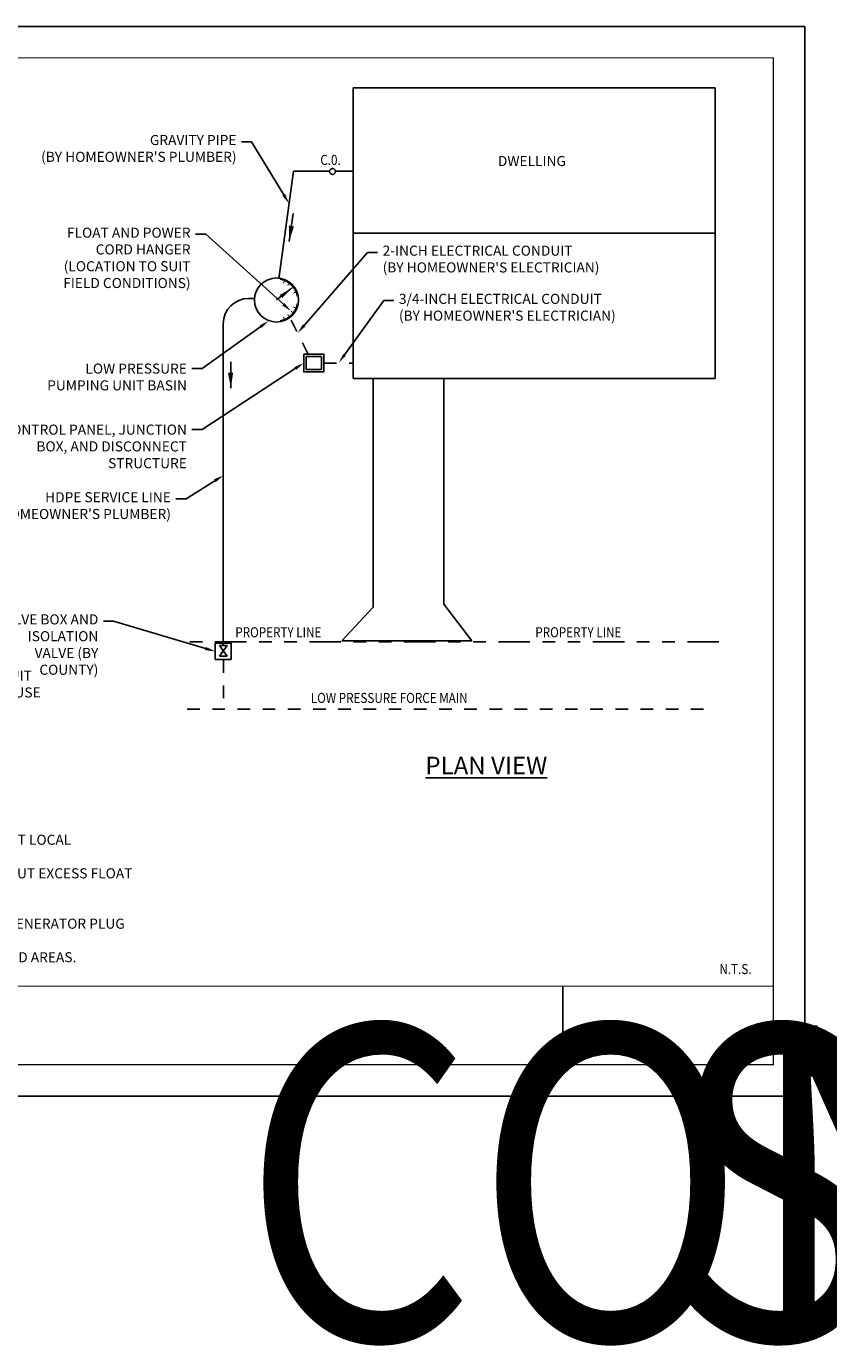
# Model space of a CAD drawing. Extents: x 0 to 75.7, y -2 to 8.5.
# Drawn here: x 4.8 to 11.2, y -2 to 8.5 of the extents above; entities that cross this region are included whole.
import ezdxf
from ezdxf import colors
from ezdxf.entities.mleader import LeaderData, LeaderLine
from ezdxf.enums import TextEntityAlignment as Align
from ezdxf.math import Vec2, Vec3

# ---------------------------------------------------------------- set-up
doc = ezdxf.new("R2018")
doc.units = 0
doc.header["$LTSCALE"] = 0.1
doc.header["$MEASUREMENT"] = 0
doc.linetypes.add('DASHED2', pattern=[0.375, 0.25, -0.125])
doc.linetypes.add('PHANTOM', pattern=[2.5, 1.25, -0.25, 0.25, -0.25, 0.25, -0.25])
for name, color, linetype in [('_REFR', 7, 'CONTINUOUS'), ('DRAW', 7, 'CONTINUOUS'), ('G-ANNO-TEXT', 3, 'CONTINUOUS'), ('G-ANNO-TTLB', 1, 'CONTINUOUS'), ('TEXT', 3, 'CONTINUOUS'), ('TITLE', 5, 'CONTINUOUS')]:
    doc.layers.add(name, color=color, linetype=linetype)
doc.layers.add('g-anno-nplt', color=7, linetype='CONTINUOUS', plot=False)
doc.styles.add('CENTURY GOTHIC', font='GOTHIC.TTF', dxfattribs={"width": 0.85})
doc.styles.add('ROMANS', font='romans', dxfattribs={"width": 0.85, "height": 0.08})
doc.styles.get("Standard").update_dxf_attribs({"font": 'txt', "oblique": 15})

# ---------------------------------------------------------------- blocks, each defined once
blk = doc.blocks.new('SA_Cnty-ttb_landscape')
at = {"layer": 'g-anno-nplt'}
blk.add_lwpolyline([(11, 8.5), (11, 0), (0, 0), (0, 8.5)], close=True, dxfattribs=at)
at = {"layer": 'G-ANNO-TTLB', "const_width": 0.01}
for points in [[(0.25, 8.25), (0.25, 0.25), (10.75, 0.25), (10.75, 8.25), (0.25, 8.25)], [(0.25, 0.874), (10.75, 0.874)]]:
    blk.add_lwpolyline(points, dxfattribs=at)
at = {"layer": 'G-ANNO-TTLB'}
blk.add_lwpolyline([(9.08, 0.874), (9.08, 0.25)], dxfattribs=at)
at = {"layer": 'G-ANNO-TEXT', "lineweight": 30, "width": 0.85, "flags": 104}
for tag, p in [('TITLE', (6.534, 0.562)), ('DWG_NUMBER', (9.915, 0.562))]:
    blk.add_attdef(tag, text='', height=0.1, dxfattribs=at).set_placement(p, align=Align.MIDDLE_CENTER)
at = {"layer": 'G-ANNO-TTLB', "style": 'CENTURY GOTHIC', "width": 0.9}
for tag, p in [('REVB', (2.166, 0.631)), ('DESCB', (2.394, 0.631)), ('REVA', (2.166, 0.434)), ('DESCA', (2.394, 0.434))]:
    blk.add_attdef(tag, p, '', height=0.0394, dxfattribs=at)
for tag, p in [('BYB', (3.076, 0.631)), ('APPB', (3.332, 0.631)), ('DATEB', (3.625, 0.631)), ('BYA', (3.076, 0.434)), ('APPA', (3.332, 0.434)), ('DATEA', (3.625, 0.434))]:
    blk.add_attdef(tag, text='', height=0.0394, dxfattribs=at).set_placement(p, align=Align.CENTER)

msp = doc.modelspace()

# ---------------------------------------------------------------- linework, layer by layer
at = {"layer": 'DRAW'}
for p, q in [((7.416, 5.702), (7.416, 8.012)), ((7.416, 8.012), (10.288, 8.012)), ((10.288, 8.012), (10.288, 5.702)), ((6.94, 7.349), (6.825, 6.495)), ((7.227, 7.349), (6.94, 7.349)), ((7.421, 7.349), (7.278, 7.349)), ((7.416, 6.857), (10.288, 6.857)), ((6.631, 6.338), (6.584, 6.338)), ((6.384, 6.138), (6.384, 3.581)), ((10.288, 5.702), (7.416, 5.702)), ((7.573, 5.702), (7.573, 3.886)), ((8.134, 3.908), (8.134, 5.702)), ((7.573, 3.886), (7.326, 3.617)), ((8.358, 3.617), (8.134, 3.908)), ((6.319, 3.599), (6.446, 3.599)), ((6.319, 3.469), (6.319, 3.599)), ((6.353, 3.581), (6.414, 3.581)), ((6.414, 3.581), (6.353, 3.495)), ((6.353, 3.581), (6.414, 3.495)), ((6.446, 3.599), (6.446, 3.469)), ((7.326, 3.617), (8.358, 3.617)), ((6.446, 3.469), (6.319, 3.469)), ((6.353, 3.495), (6.414, 3.495))]:
    msp.add_line(p, q, dxfattribs=at)
at = {"layer": 'DRAW', "linetype": 'PHANTOM', "ltscale": 2}
msp.add_line((10.318, 3.611), (6.099, 3.611), dxfattribs=at)
at = {"layer": 'DRAW', "const_width": 0.006}
for points in [[(6.968, 6.355, 0.315299), (6.834, 6.489, 0.315299)], [(6.834, 6.163, 0.315299), (6.968, 6.297, 0.315299)]]:
    msp.add_lwpolyline(points, format="xyb", dxfattribs=at)
at = {"layer": 'DRAW', "const_width": 0.008}
for points in [[(6.861, 6.46), (6.869, 6.479)], [(6.894, 6.441), (6.906, 6.457)], [(6.921, 6.415), (6.937, 6.427)], [(6.94, 6.382), (6.958, 6.389)], [(6.861, 6.192), (6.869, 6.173)], [(6.894, 6.211), (6.906, 6.195)], [(6.921, 6.238), (6.937, 6.226)], [(6.94, 6.271), (6.958, 6.263)]]:
    msp.add_lwpolyline(points, dxfattribs=at)
at = {"layer": 'DRAW', "linetype": 'DASHED2', "ltscale": 2}
for points in [[(7.057, 5.896), (6.913, 6.187)], [(7.183, 5.825), (7.416, 5.825)], [(6.097, 3.075), (10.277, 3.075)]]:
    msp.add_lwpolyline(points, dxfattribs=at)
at = {"layer": 'DRAW'}
for points in [[(7.022, 5.896), (7.183, 5.896), (7.183, 5.754), (7.022, 5.754)], [(7.042, 5.876), (7.163, 5.876), (7.163, 5.774), (7.042, 5.774)]]:
    msp.add_lwpolyline(points, close=True, dxfattribs=at)
at = {"layer": 'DRAW', "linetype": 'DASHED2', "ltscale": 1.25}
msp.add_lwpolyline([(6.386, 3.463), (6.386, 3.075)], dxfattribs=at)
at = {"layer": 'DRAW'}
for centre, radius in [((7.251, 7.347), 0.024), ((6.806, 6.326), 0.175)]:
    msp.add_circle(centre, radius, dxfattribs=at)
msp.add_arc((6.584, 6.138), 0.2, 90, 180, dxfattribs=at)
at = {"layer": 'TEXT'}
for p, q in [((6.907, 6.792), (6.938, 7.012)), ((6.921, 6.415), (6.806, 6.326)), ((6.444, 5.625), (6.444, 5.834))]:
    msp.add_line(p, q, dxfattribs=at)
for points in [[(6.904, 6.917), (6.945, 6.911), (6.907, 6.792)], [(6.852, 6.341), (6.832, 6.367), (6.921, 6.415)], [(6.462, 5.749), (6.421, 5.748), (6.444, 5.625)]]:
    msp.add_solid(points, dxfattribs=at)

# ---------------------------------------------------------------- block references
at = {"layer": '_REFR'}
ref = msp.add_blockref('SA_Cnty-ttb_landscape', (0, 0), dxfattribs=at)
lines = msp.add_mtext('\\W0.8500;CONCEPTUAL LOW PRESSURE ELECTRICAL LAYOUT', dxfattribs={"layer": 'G-ANNO-TEXT', "insert": (6.534, 0.562), "char_height": 2.5, "attachment_point": 1})
ref.add_attrib('TITLE', '', (6.534, 0.562), dxfattribs={"flags": 104}).embed_mtext(lines)
lines = msp.add_mtext('\\W0.8500;SEWER DWG NO. 25', dxfattribs={"layer": 'G-ANNO-TEXT', "insert": (9.915, 0.562), "char_height": 2.5, "attachment_point": 1})
ref.add_attrib('DWG_NUMBER', '', (9.915, 0.562), dxfattribs={"flags": 104}).embed_mtext(lines)

# ---------------------------------------------------------------- texts
at = {"layer": 'TEXT', "style": 'ROMANS', "width": 0.85}
for s, p in [('C.0.', (7.154, 7.399)), ('PROPERTY LINE', (6.479, 3.646)), ('PROPERTY LINE', (8.861, 3.646)), ('LOW PRESSURE FORCE MAIN', (7.079, 3.124))]:
    msp.add_text(s, height=0.08, dxfattribs=at).set_placement(p)
at = {"layer": 'TEXT', "insert": (9.104, 7.47), "char_height": 0.08, "attachment_point": 3, "style": 'ROMANS'}
msp.add_mtext('DWELLING', dxfattribs=at)
at = {"layer": 'TEXT', "style": 'ROMANS'}
for s, insert, char_height, width, attachment_point in [('{\\LPLAN VIEW}', (8.472, 2.697), 0.14, 1.13331, 2), ('\\pxql;{\\LNOTES:\\P\\P\\pi-3,l3,t3;}1.^IDISCONNECT AND CONDUIT FROM DISCONNECT TO CONTROL PANEL TO MEET LOCAL ELECTRICAL CODE.\\P2.^IELECTRICIAN SHALL PROVIDE SUFFICIENT CABLE LENGTH IN SUMP PIT AND CUT EXCESS FLOAT CONTROL CABLES AND POWER CORD.\\P3.^IHOMEOWNER TO CONNECT FROM PANEL IN HOUSE TO 30 AMP DISCONNECT.\\P4.^ICONTROL PANEL, PROVIDED BY THE COUNTY, SHALL INCLUDE EMERGENCY GENERATOR PLUG WITH TRANSFER SWITCH AND ALARM (VISUAL AND AUDIBLE).\\P5.^IALL EXPOSED EDGES OF CONCRETE SHALL BE CHAMFERED 1 INCH IN UNPAVED AREAS.', (5.747, 2.344), 0.08, 5.24775, 3)]:
    msp.add_mtext(s, dxfattribs=dict(at, insert=insert, char_height=char_height, width=width, attachment_point=attachment_point))
at = {"layer": 'TITLE', "style": 'ROMANS', "width": 0.85}
msp.add_text('N.T.S.', height=0.08, dxfattribs=at).set_placement((10.45, 0.97), align=Align.CENTER)

# ---------------------------------------------------------------- leaders
at = {"layer": 'TEXT'}
ml = msp.add_multileader_mtext('Standard', dxfattribs=at)
ml.set_content("GRAVITY PIPE\\P(BY HOMEOWNER'S PLUMBER)", color=256, style='ROMANS')
ml.set_leader_properties()
ml.build(insert=Vec2(0, 0))
ml.multileader.update_dxf_attribs({"dogleg_length": 0.08, "arrow_head_size": 0.08})
ctx = ml.context
ctx.base_point, ctx.char_height, ctx.arrow_head_size, ctx.landing_gap_size, ctx.plane_origin = Vec3(4.923, 7.584), 0.08, 0.08, 0.04, Vec3(6.906, 7.092)
ctx.text_align_type = 2
notes = []
notes.append((ctx, [(0, (1, 1, 0), (6.609, 7.584), (-1, 0), 0.08, [(0, [(6.906, 7.092)], 0, [])])]))
ctx.mtext.insert, ctx.mtext.alignment, ctx.mtext.flow_direction = Vec3(6.489, 7.637), 3, 5
ml = msp.add_multileader_mtext('Standard', dxfattribs=at)
ml.set_content('FLOAT AND POWER CORD HANGER\\P(LOCATION TO SUIT FIELD CONDITIONS)', color=256, style='ROMANS')
ml.set_leader_properties()
ml.build(insert=Vec2(0, 0))
ml.multileader.update_dxf_attribs({"dogleg_length": 0.08, "arrow_head_size": 0.08})
ctx = ml.context
ctx.base_point, ctx.char_height, ctx.arrow_head_size, ctx.landing_gap_size, ctx.plane_origin = Vec3(5.11, 6.848), 0.08, 0.08, 0.04, Vec3(6.921, 6.238)
ctx.text_align_type = 2
notes.append((ctx, [(0, (1, 1, 0), (6.244, 6.848), (-1, 0), 0.08, [(0, [(6.921, 6.238)], 0, [])])]))
ctx.mtext.insert, ctx.mtext.width, ctx.mtext.alignment, ctx.mtext.flow_direction = Vec3(6.124, 6.901), 1.19176, 3, 5
ml = msp.add_multileader_mtext('Standard', dxfattribs=at)
ml.set_content("2-INCH ELECTRICAL CONDUIT\\P(BY HOMEOWNER'S ELECTRICIAN)", color=256, style='ROMANS')
ml.set_leader_properties()
ml.build(insert=Vec2(0, 0))
ml.multileader.update_dxf_attribs({"dogleg_length": 0.08, "arrow_head_size": 0.08})
ctx = ml.context
ctx.base_point, ctx.char_height, ctx.arrow_head_size, ctx.landing_gap_size, ctx.plane_origin = Vec3(7.609, 6.704), 0.08, 0.08, 0.04, Vec3(7.144, 6.371)
notes.append((ctx, [(0, (1, 1, 0), (7.529, 6.704), (1, 0), 0.08, [(0, [(6.974, 6.064)], 0, [])])]))
ctx.mtext.insert, ctx.mtext.flow_direction = Vec3(7.649, 6.758), 5
ml = msp.add_multileader_mtext('Standard', dxfattribs=at)
ml.set_content("3/4-INCH ELECTRICAL CONDUIT \\P(BY HOMEOWNER'S ELECTRICIAN)", color=256, style='ROMANS')
ml.set_leader_properties()
ml.build(insert=Vec2(0, 0))
ml.multileader.update_dxf_attribs({"dogleg_length": 0.08, "arrow_head_size": 0.08})
ctx = ml.context
ctx.base_point, ctx.char_height, ctx.arrow_head_size, ctx.landing_gap_size, ctx.plane_origin = Vec3(7.738, 6.321), 0.08, 0.08, 0.04, Vec3(7.274, 5.988)
notes.append((ctx, [(0, (1, 1, 0), (7.658, 6.321), (1, 0), 0.08, [(0, [(7.299, 5.825)], 0, [])])]))
ctx.mtext.insert, ctx.mtext.flow_direction = Vec3(7.778, 6.375), 5
ml = msp.add_multileader_mtext('Standard', dxfattribs=at)
ml.set_content('LOW PRESSURE PUMPING UNIT BASIN', color=256, style='ROMANS')
ml.set_leader_properties()
ml.build(insert=Vec2(0, 0))
ml.multileader.update_dxf_attribs({"dogleg_length": 0.08, "arrow_head_size": 0.08})
ctx = ml.context
ctx.base_point, ctx.char_height, ctx.arrow_head_size, ctx.landing_gap_size, ctx.plane_origin = Vec3(4.987, 5.781), 0.08, 0.08, 0.04, Vec3(6.746, 6.161)
ctx.text_align_type = 2
notes.append((ctx, [(0, (1, 1, 0), (6.215, 5.781), (-1, 0), 0.08, [(0, [(6.746, 6.161)], 0, [])])]))
ctx.mtext.insert, ctx.mtext.width, ctx.mtext.alignment, ctx.mtext.flow_direction = Vec3(6.095, 5.821), 1.12154, 3, 5
ml = msp.add_multileader_mtext('Standard', dxfattribs=at)
ml.set_content('CONTROL PANEL, JUNCTION BOX, AND DISCONNECT STRUCTURE', color=256, style='ROMANS')
ml.set_leader_properties()
ml.build(insert=Vec2(0, 0))
ml.multileader.update_dxf_attribs({"dogleg_length": 0.08, "arrow_head_size": 0.08})
ctx = ml.context
ctx.base_point, ctx.char_height, ctx.arrow_head_size, ctx.landing_gap_size, ctx.plane_origin = Vec3(4.352, 5.296), 0.08, 0.08, 0.04, Vec3(6.746, 5.676)
ctx.text_align_type = 2
notes.append((ctx, [(0, (1, 1, 0), (6.215, 5.296), (-1, 0), 0.08, [(0, [(7.022, 5.825)], 0, [])])]))
ctx.mtext.insert, ctx.mtext.width, ctx.mtext.alignment, ctx.mtext.flow_direction = Vec3(6.095, 5.336), 1.70518, 3, 5
ml = msp.add_multileader_mtext('Standard', dxfattribs=at)
ml.set_content("HDPE SERVICE LINE\\P(BY HOMEOWNER'S PLUMBER)", color=256, style='ROMANS')
ml.set_leader_properties()
ml.build(insert=Vec2(0, 0))
ml.multileader.update_dxf_attribs({"dogleg_length": 0.08, "arrow_head_size": 0.08})
ctx = ml.context
ctx.base_point, ctx.char_height, ctx.arrow_head_size, ctx.landing_gap_size, ctx.plane_origin = Vec3(4.403, 4.746), 0.08, 0.08, 0.04, Vec3(6.384, 4.932)
ctx.text_align_type = 2
notes.append((ctx, [(0, (1, 1, 0), (6.088, 4.746), (-1, 0), 0.08, [(0, [(6.384, 4.932)], 0, [])])]))
ctx.mtext.insert, ctx.mtext.width, ctx.mtext.alignment, ctx.mtext.flow_direction = Vec3(5.968, 4.799), 1.55356, 3, 5
ml = msp.add_multileader_mtext('Standard', dxfattribs=at)
ml.set_content('VALVE BOX AND ISOLATION VALVE (BY COUNTY)', color=256, style='ROMANS')
ml.set_leader_properties()
ml.build(insert=Vec2(0, 0))
ml.multileader.update_dxf_attribs({"dogleg_length": 0.08, "arrow_head_size": 0.08})
ctx = ml.context
ctx.base_point, ctx.char_height, ctx.arrow_head_size, ctx.landing_gap_size, ctx.plane_origin = Vec3(4.517, 3.774), 0.08, 0.08, 0.04, Vec3(6.319, 3.534)
ctx.text_align_type = 2
notes.append((ctx, [(0, (1, 1, 0), (5.512, 3.774), (-1, 0), 0.08, [(0, [(6.319, 3.534)], 0, [])])]))
ctx.mtext.insert, ctx.mtext.width, ctx.mtext.alignment, ctx.mtext.flow_direction = Vec3(5.392, 3.828), 0.89631, 3, 5
ml = msp.add_multileader_mtext('Standard', dxfattribs=at)
ml.set_content('3/4-INCH CONDUIT TO PANEL IN HOUSE', color=256, style='ROMANS')
ml.set_leader_properties()
ml.build(insert=Vec2(0, 0))
ml.multileader.update_dxf_attribs({"dogleg_length": 0.08, "arrow_head_size": 0.08})
ctx = ml.context
ctx.base_point, ctx.char_height, ctx.arrow_head_size, ctx.landing_gap_size, ctx.plane_origin = Vec3(3.857, 3.341, 0), 0.08, 0.08, 0.04, Vec3(5.513, 4.132, 0)
notes.append((ctx, [(0, (1, 1, 0), (3.777, 3.341, 0), (1, 0), 0.08, [(0, [(3.575, 3.024, 0)], 0, [])])]))
ctx.mtext.insert, ctx.mtext.width, ctx.mtext.flow_direction = Vec3(3.897, 3.381, 0), 1.098, 5
for ctx, leaders in notes:
    for number, flags, end, landing, length, lines in leaders:
        leader = LeaderData()
        leader.index, (leader.has_last_leader_line, leader.has_dogleg_vector, leader.attachment_direction) = number, flags
        leader.last_leader_point, leader.dogleg_vector, leader.dogleg_length = Vec3(end), Vec3(landing), length
        for number, points, colour, breaks in lines:
            line = LeaderLine()
            line.index, line.vertices, line.color, line.breaks = number, Vec3.list(points), colors.encode_raw_color(colour), breaks
            leader.lines.append(line)
        ctx.leaders.append(leader)

doc.saveas('drawing.dxf')
